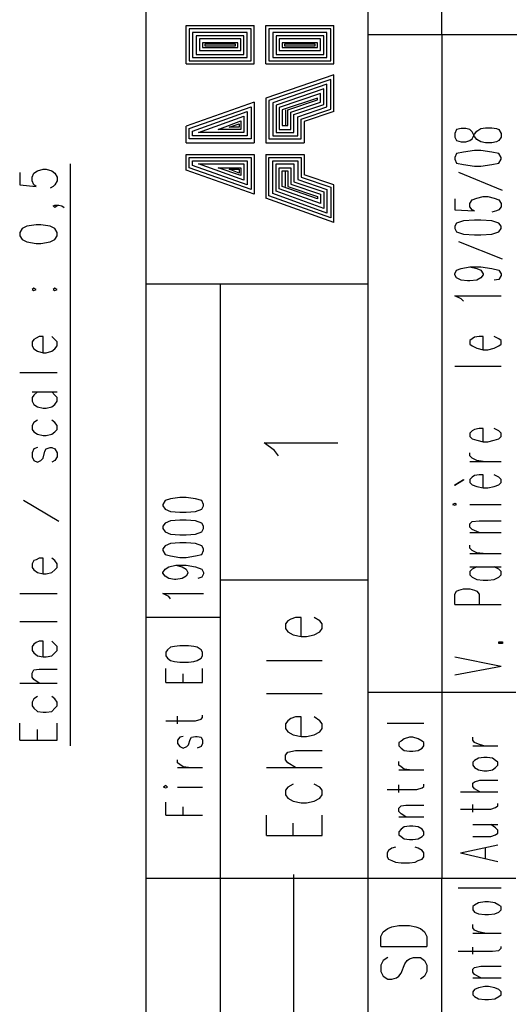
# Model space of a CAD drawing. Extents: x 0 to 297, y 0 to 420.
# Drawn here: x 240 to 267, y 332 to 385 of the extents above; entities that cross this region are included whole.
import ezdxf

# ---------------------------------------------------------------- set-up
doc = ezdxf.new("R2010")
doc.units = 0
doc.header["$MEASUREMENT"] = 0
doc.layers.add('CALQUE_1', color=160, linetype='Continuous')

msp = doc.modelspace()

# ---------------------------------------------------------------- linework, layer by layer
at = {"layer": 'CALQUE_1', "color": 253}
for p, q in [((246.963, 216.642), (246.963, 396.636)), ((258.985, 338.642), (258.985, 396.636)), ((262.964, 384.148), (262.964, 396.636)), ((281.971, 384.148), (258.985, 384.148)), ((262.964, 384.148), (262.964, 338.43)), ((263.768, 379.026), (263.683, 378.814)), ((264.022, 379.068), (263.768, 379.026)), ((264.276, 379.068), (264.022, 379.068)), ((264.488, 379.026), (264.276, 379.068)), ((264.615, 378.899), (264.488, 379.026)), ((264.742, 378.645), (264.615, 378.899)), ((264.742, 378.772), (264.869, 378.941)), ((264.869, 378.941), (265.08, 379.068)), ((265.08, 379.068), (265.334, 379.111)), ((265.334, 379.111), (265.673, 379.111)), ((265.673, 379.111), (265.927, 379.068)), ((265.927, 379.068), (266.054, 379.026)), ((266.054, 379.026), (266.181, 378.814)), ((263.683, 378.814), (263.683, 378.603)), ((263.683, 378.603), (263.768, 378.433)), ((263.768, 378.433), (264.022, 378.348)), ((264.022, 378.348), (264.276, 378.348)), ((264.276, 378.348), (264.488, 378.433)), ((264.488, 378.433), (264.615, 378.518)), ((264.615, 378.518), (264.742, 378.772)), ((264.869, 378.475), (264.742, 378.645)), ((265.08, 378.348), (264.869, 378.475)), ((265.334, 378.306), (265.08, 378.348)), ((265.927, 378.348), (265.673, 378.306)), ((266.054, 378.433), (265.927, 378.348)), ((266.181, 378.603), (266.054, 378.433)), ((266.181, 378.814), (266.181, 378.603)), ((264.149, 377.798), (263.768, 377.714)), ((264.742, 377.883), (264.149, 377.798)), ((265.08, 377.883), (264.742, 377.883)), ((265.673, 377.798), (265.08, 377.883)), ((265.673, 378.306), (265.334, 378.306)), ((266.054, 377.714), (265.673, 377.798)), ((263.768, 377.714), (263.683, 377.502)), ((263.683, 377.502), (263.683, 377.417)), ((263.683, 377.417), (263.768, 377.206)), ((266.181, 377.502), (266.054, 377.714)), ((266.054, 377.206), (266.181, 377.417)), ((266.181, 377.417), (266.181, 377.502)), ((263.768, 377.206), (264.149, 377.121)), ((264.149, 377.121), (264.742, 377.036)), ((264.742, 377.036), (265.08, 377.036)), ((265.08, 377.036), (265.673, 377.121)), ((265.673, 377.121), (266.054, 377.206)), ((266.266, 375.724), (263.895, 376.698)), ((263.683, 375.258), (263.683, 374.666)), ((264.488, 375.004), (264.615, 375.216)), ((264.615, 375.216), (264.869, 375.301)), ((264.869, 375.301), (265.208, 375.385)), ((265.208, 375.385), (265.461, 375.385)), ((265.461, 375.385), (265.8, 375.301)), ((265.8, 375.301), (266.054, 375.216)), ((266.054, 375.216), (266.181, 375.004)), ((263.683, 374.666), (264.742, 374.623)), ((264.488, 374.835), (264.488, 375.004)), ((264.615, 374.666), (264.488, 374.835)), ((264.742, 374.623), (264.615, 374.666)), ((265.927, 374.623), (265.673, 374.539)), ((266.054, 374.666), (265.927, 374.623)), ((266.181, 374.835), (266.054, 374.666)), ((266.181, 375.004), (266.181, 374.835)), ((264.149, 374.073), (263.768, 373.946)), ((264.742, 374.115), (264.149, 374.073)), ((265.08, 374.115), (264.742, 374.115)), ((265.673, 374.073), (265.08, 374.115)), ((266.054, 373.946), (265.673, 374.073)), ((263.768, 373.946), (263.683, 373.777)), ((263.683, 373.777), (263.683, 373.65)), ((263.683, 373.65), (263.768, 373.48)), ((266.181, 373.777), (266.054, 373.946)), ((266.054, 373.48), (266.181, 373.65)), ((266.181, 373.65), (266.181, 373.777)), ((263.768, 373.48), (264.149, 373.353)), ((264.149, 373.353), (264.742, 373.311)), ((264.742, 373.311), (265.08, 373.311)), ((265.08, 373.311), (265.673, 373.353)), ((265.673, 373.353), (266.054, 373.48)), ((266.266, 371.999), (263.895, 372.93)), ((263.683, 371.195), (263.768, 371.406)), ((263.768, 371.406), (264.022, 371.491)), ((264.022, 371.491), (264.488, 371.575)), ((264.488, 371.575), (264.869, 371.491)), ((264.488, 371.575), (265.08, 371.575)), ((264.869, 371.491), (265.08, 371.406)), ((265.08, 371.575), (265.673, 371.491)), ((265.08, 371.406), (265.208, 371.195)), ((265.673, 371.491), (266.054, 371.406)), ((266.054, 371.406), (266.181, 371.195)), ((263.683, 371.152), (263.683, 371.195)), ((263.768, 370.983), (263.683, 371.152)), ((264.022, 370.856), (263.768, 370.983)), ((264.361, 370.814), (264.022, 370.856)), ((264.869, 370.856), (264.488, 370.814)), ((265.08, 370.983), (264.869, 370.856)), ((265.208, 371.152), (265.08, 370.983)), ((265.208, 371.195), (265.208, 371.152)), ((266.054, 370.898), (265.8, 370.856)), ((266.181, 371.11), (266.054, 370.898)), ((266.181, 371.195), (266.181, 371.11)), ((258.985, 370.644), (246.963, 370.644)), ((250.984, 338.43), (250.984, 370.644)), ((264.488, 370.814), (264.361, 370.814)), ((264.022, 369.84), (263.683, 370.009)), ((263.683, 370.009), (266.181, 370.009)), ((264.149, 369.713), (264.022, 369.84)), ((264.615, 367.681), (264.488, 367.596)), ((264.742, 367.766), (264.615, 367.681)), ((264.996, 367.808), (264.742, 367.766)), ((265.208, 367.808), (264.996, 367.808)), ((265.208, 367.088), (265.208, 367.808)), ((266.054, 367.681), (265.8, 367.808)), ((266.181, 367.596), (266.054, 367.681)), ((264.488, 367.596), (264.488, 367.385)), ((264.488, 367.385), (264.615, 367.3)), ((264.615, 367.3), (264.869, 367.173)), ((264.869, 367.173), (265.208, 367.088)), ((265.461, 367.088), (265.8, 367.173)), ((265.8, 367.173), (266.054, 367.3)), ((266.054, 367.3), (266.181, 367.385)), ((266.181, 367.385), (266.181, 367.596)), ((265.208, 367.088), (265.461, 367.088)), ((263.683, 366.199), (266.181, 366.199)), ((264.615, 362.686), (264.488, 362.559)), ((264.488, 362.559), (264.488, 362.39)), ((264.488, 362.39), (264.615, 362.262)), ((264.742, 362.77), (264.615, 362.686)), ((264.996, 362.813), (264.742, 362.77)), ((265.208, 362.813), (264.996, 362.813)), ((265.208, 362.093), (265.208, 362.813)), ((266.054, 362.686), (265.8, 362.813)), ((266.181, 362.559), (266.054, 362.686)), ((266.054, 362.262), (266.181, 362.39)), ((266.181, 362.39), (266.181, 362.559)), ((253.905, 361.628), (253.355, 362.051)), ((253.355, 362.051), (257.334, 362.051)), ((264.615, 362.262), (264.869, 362.178)), ((264.869, 362.178), (265.208, 362.093)), ((265.208, 362.093), (265.461, 362.093)), ((265.461, 362.093), (265.8, 362.178)), ((265.8, 362.178), (266.054, 362.262)), ((254.117, 361.331), (253.905, 361.628)), ((264.488, 361.331), (264.488, 361.501)), ((264.615, 361.204), (264.488, 361.331)), ((264.488, 361.035), (266.181, 361.035)), ((264.869, 361.077), (264.615, 361.204)), ((265.208, 361.035), (264.869, 361.077)), ((264.615, 360.188), (264.488, 360.061)), ((264.742, 360.273), (264.615, 360.188)), ((264.996, 360.315), (264.742, 360.273)), ((265.208, 360.315), (264.996, 360.315)), ((265.208, 359.596), (265.208, 360.315)), ((266.054, 360.188), (265.8, 360.315)), ((266.181, 360.061), (266.054, 360.188)), ((263.683, 359.765), (264.149, 360.061)), ((264.149, 360.019), (263.683, 359.723)), ((263.683, 359.723), (263.683, 359.765)), ((264.149, 360.061), (264.149, 360.019)), ((264.488, 360.061), (264.488, 359.892)), ((264.488, 359.892), (264.615, 359.765)), ((264.615, 359.765), (264.869, 359.68)), ((264.869, 359.68), (265.208, 359.596)), ((265.461, 359.596), (265.8, 359.68)), ((265.8, 359.68), (266.054, 359.765)), ((266.054, 359.765), (266.181, 359.892)), ((266.181, 359.892), (266.181, 360.061)), ((265.208, 359.596), (265.461, 359.596)), ((247.979, 358.918), (247.852, 358.707)), ((247.852, 358.707), (247.852, 358.622)), ((247.852, 358.622), (247.979, 358.453)), ((248.275, 359.003), (247.979, 358.918)), ((248.783, 359.088), (248.275, 359.003)), ((249.121, 359.088), (248.783, 359.088)), ((249.63, 359.003), (249.121, 359.088)), ((249.968, 358.918), (249.63, 359.003)), ((250.053, 358.707), (249.968, 358.918)), ((249.968, 358.453), (250.053, 358.622)), ((250.053, 358.622), (250.053, 358.707)), ((263.683, 358.749), (263.557, 358.707)), ((263.557, 358.707), (263.683, 358.664)), ((263.768, 358.707), (263.683, 358.749)), ((263.683, 358.664), (263.768, 358.707)), ((264.488, 358.707), (266.181, 358.707)), ((247.979, 358.453), (248.275, 358.326)), ((248.275, 358.326), (248.783, 358.283)), ((248.783, 358.283), (249.121, 358.283)), ((249.121, 358.283), (249.63, 358.326)), ((249.63, 358.326), (249.968, 358.453)), ((247.979, 357.691), (247.852, 357.521)), ((247.852, 357.521), (247.852, 357.394)), ((248.275, 357.818), (247.979, 357.691)), ((248.783, 357.86), (248.275, 357.818)), ((249.121, 357.86), (248.783, 357.86)), ((249.63, 357.818), (249.121, 357.86)), ((249.968, 357.691), (249.63, 357.818)), ((250.053, 357.521), (249.968, 357.691)), ((250.053, 357.394), (250.053, 357.521)), ((264.488, 357.648), (264.615, 357.775)), ((264.488, 357.479), (264.488, 357.648)), ((264.615, 357.775), (264.996, 357.818)), ((264.996, 357.818), (266.181, 357.818)), ((247.852, 357.394), (247.979, 357.225)), ((247.979, 357.225), (248.275, 357.098)), ((248.275, 357.098), (248.783, 357.056)), ((248.783, 357.056), (249.121, 357.056)), ((249.121, 357.056), (249.63, 357.098)), ((249.63, 357.098), (249.968, 357.225)), ((249.968, 357.225), (250.053, 357.394)), ((264.615, 357.352), (264.488, 357.479)), ((264.488, 357.183), (266.181, 357.183)), ((264.996, 357.183), (264.615, 357.352)), ((247.979, 356.463), (247.852, 356.294)), ((248.275, 356.59), (247.979, 356.463)), ((248.783, 356.632), (248.275, 356.59)), ((249.121, 356.632), (248.783, 356.632)), ((249.63, 356.59), (249.121, 356.632)), ((249.968, 356.463), (249.63, 356.59)), ((250.053, 356.294), (249.968, 356.463)), ((264.488, 356.336), (264.488, 356.505)), ((247.852, 356.294), (247.852, 356.209)), ((247.852, 356.209), (247.979, 355.997)), ((247.979, 355.997), (248.275, 355.913)), ((248.275, 355.913), (248.783, 355.828)), ((249.121, 355.828), (249.63, 355.913)), ((249.63, 355.913), (249.968, 355.997)), ((249.968, 355.997), (250.053, 356.209)), ((250.053, 356.209), (250.053, 356.294)), ((264.615, 356.209), (264.488, 356.336)), ((264.488, 356.04), (266.181, 356.04)), ((264.869, 356.082), (264.615, 356.209)), ((265.208, 356.04), (264.869, 356.082)), ((248.19, 355.32), (248.571, 355.405)), ((248.571, 355.405), (248.91, 355.32)), ((248.571, 355.405), (249.121, 355.405)), ((248.783, 355.828), (249.121, 355.828)), ((249.121, 355.405), (249.63, 355.32)), ((247.852, 355.024), (247.979, 355.193)), ((247.852, 354.981), (247.852, 355.024)), ((247.979, 354.812), (247.852, 354.981)), ((247.979, 355.193), (248.19, 355.32)), ((248.91, 355.32), (249.121, 355.193)), ((249.121, 355.193), (249.206, 355.024)), ((249.206, 354.981), (249.121, 354.812)), ((249.206, 355.024), (249.206, 354.981)), ((249.63, 355.32), (249.968, 355.193)), ((249.968, 355.193), (250.053, 355.024)), ((250.053, 354.939), (249.968, 354.77)), ((250.053, 355.024), (250.053, 354.939)), ((264.488, 355.32), (266.181, 355.32)), ((264.615, 355.193), (264.488, 355.066)), ((264.488, 355.066), (264.488, 354.897)), ((264.488, 354.897), (264.615, 354.77)), ((264.869, 355.32), (264.615, 355.193)), ((266.054, 355.193), (265.8, 355.32)), ((266.181, 355.066), (266.054, 355.193)), ((266.054, 354.77), (266.181, 354.897)), ((266.181, 354.897), (266.181, 355.066)), ((248.19, 354.685), (247.979, 354.812)), ((248.486, 354.643), (248.19, 354.685)), ((248.571, 354.643), (248.486, 354.643)), ((248.91, 354.685), (248.571, 354.643)), ((249.121, 354.812), (248.91, 354.685)), ((249.968, 354.77), (249.756, 354.685)), ((258.985, 354.6), (250.984, 354.6)), ((264.615, 354.77), (264.869, 354.643)), ((264.869, 354.643), (265.208, 354.6)), ((265.208, 354.6), (265.461, 354.6)), ((265.461, 354.6), (265.8, 354.643)), ((265.8, 354.643), (266.054, 354.77)), ((248.19, 353.712), (247.852, 353.881)), ((247.852, 353.881), (250.053, 353.881)), ((263.683, 353.839), (263.768, 354.008)), ((263.683, 353.288), (263.683, 353.839)), ((263.768, 354.008), (263.895, 354.05)), ((263.895, 354.05), (264.149, 354.135)), ((264.149, 354.135), (264.488, 354.135)), ((264.488, 354.135), (264.742, 354.05)), ((264.742, 354.05), (264.869, 354.008)), ((264.869, 354.008), (264.996, 353.839)), ((264.996, 353.839), (264.996, 353.288)), ((248.275, 353.584), (248.19, 353.712)), ((263.683, 353.288), (266.181, 353.288)), ((250.984, 352.568), (246.963, 352.568)), ((266.054, 351.172), (266.054, 351.256)), ((266.054, 351.256), (266.266, 351.256)), ((266.266, 351.172), (266.054, 351.172)), ((266.266, 351.256), (266.266, 351.172)), ((263.683, 350.452), (266.181, 349.944)), ((263.683, 349.478), (266.181, 349.944)), ((266.986, 348.505), (258.985, 348.505)), ((266.986, 338.43), (246.963, 338.43))]:
    msp.add_line(p, q, dxfattribs=at)
at = {"layer": 'CALQUE_1', "color": 254}
for p, q in [((249.121, 382.582), (249.121, 384.656)), ((249.121, 384.656), (252.805, 384.656)), ((252.635, 384.487), (249.291, 384.487)), ((249.291, 384.487), (249.291, 382.751)), ((252.424, 384.275), (249.46, 384.275)), ((249.46, 384.275), (249.46, 382.92)), ((252.424, 382.92), (252.424, 384.275)), ((252.635, 382.751), (252.635, 384.487)), ((252.805, 382.582), (252.805, 384.656)), ((253.439, 382.582), (253.439, 384.656)), ((253.439, 384.656), (257.122, 384.656)), ((256.953, 384.487), (253.609, 384.487)), ((253.609, 384.487), (253.609, 382.751)), ((256.741, 384.275), (253.82, 384.275)), ((253.82, 384.275), (253.82, 382.92)), ((256.741, 382.92), (256.741, 384.275)), ((256.953, 382.751), (256.953, 384.487)), ((257.122, 382.582), (257.122, 384.656)), ((252.254, 384.106), (249.672, 384.106)), ((249.672, 384.106), (249.672, 383.09)), ((252.085, 383.936), (249.841, 383.936)), ((249.841, 383.936), (249.841, 383.301)), ((251.915, 383.725), (250.011, 383.725)), ((250.011, 383.725), (250.011, 383.471)), ((251.915, 383.471), (251.915, 383.725)), ((252.085, 383.301), (252.085, 383.936)), ((252.254, 383.09), (252.254, 384.106)), ((256.572, 384.106), (253.99, 384.106)), ((253.99, 384.106), (253.99, 383.09)), ((256.403, 383.936), (254.159, 383.936)), ((254.159, 383.936), (254.159, 383.301)), ((256.233, 383.725), (254.328, 383.725)), ((254.328, 383.725), (254.328, 383.471)), ((256.233, 383.471), (256.233, 383.725)), ((256.403, 383.301), (256.403, 383.936)), ((256.572, 383.09), (256.572, 384.106)), ((249.841, 383.301), (252.085, 383.301)), ((250.011, 383.471), (251.915, 383.471)), ((251.788, 383.64), (250.137, 383.64)), ((250.137, 383.64), (250.137, 383.555)), ((250.137, 383.555), (251.788, 383.555)), ((251.788, 383.555), (251.788, 383.64)), ((254.159, 383.301), (256.403, 383.301)), ((254.328, 383.471), (256.233, 383.471)), ((256.106, 383.64), (254.455, 383.64)), ((254.455, 383.64), (254.455, 383.555)), ((254.455, 383.555), (256.106, 383.555)), ((256.106, 383.555), (256.106, 383.64)), ((249.291, 382.751), (252.635, 382.751)), ((249.46, 382.92), (252.424, 382.92)), ((249.672, 383.09), (252.254, 383.09)), ((253.609, 382.751), (256.953, 382.751)), ((253.82, 382.92), (256.741, 382.92)), ((253.99, 383.09), (256.572, 383.09)), ((249.121, 382.582), (252.805, 382.582)), ((253.439, 382.582), (257.122, 382.582)), ((257.122, 381.989), (253.439, 380.719)), ((256.953, 381.735), (253.609, 380.592)), ((256.953, 380.126), (256.953, 381.735)), ((257.122, 380), (257.122, 381.989)), ((256.741, 381.481), (253.82, 380.465)), ((256.572, 381.227), (253.99, 380.338)), ((256.572, 380.38), (256.572, 381.227)), ((256.741, 380.253), (256.741, 381.481)), ((252.805, 380.507), (249.121, 379.195)), ((252.805, 380.507), (252.805, 378.306)), ((253.439, 380.719), (253.439, 378.306)), ((253.609, 380.592), (253.609, 378.518)), ((253.82, 380.465), (253.82, 378.687)), ((256.403, 380.973), (254.159, 380.211)), ((256.233, 380.719), (254.328, 380.084)), ((254.625, 380.084), (256.233, 380.634)), ((254.794, 379.957), (256.403, 380.507)), ((256.233, 380.634), (256.233, 380.719)), ((256.403, 380.507), (256.403, 380.973)), ((249.291, 379.068), (252.635, 380.253)), ((249.46, 378.941), (252.424, 380)), ((252.424, 380), (252.424, 378.687)), ((252.635, 380.253), (252.635, 378.518)), ((253.99, 380.338), (253.99, 378.856)), ((254.159, 380.211), (254.159, 379.026)), ((254.328, 380.084), (254.328, 379.237)), ((254.497, 380.084), (254.497, 379.237)), ((254.625, 379.237), (254.625, 380.084)), ((254.794, 379.026), (254.794, 379.957)), ((254.963, 379.83), (256.572, 380.38)), ((255.175, 379.703), (256.741, 380.253)), ((255.344, 379.576), (256.953, 380.126)), ((257.122, 380), (255.514, 379.449)), ((249.799, 378.856), (252.254, 379.745)), ((250.857, 379.026), (252.085, 379.491)), ((252.085, 379.491), (252.085, 379.026)), ((252.254, 379.745), (252.254, 378.856)), ((254.963, 378.856), (254.963, 379.83)), ((255.175, 378.687), (255.175, 379.703)), ((255.344, 378.518), (255.344, 379.576)), ((255.514, 379.449), (255.514, 378.306)), ((249.121, 378.306), (249.121, 379.195)), ((249.291, 378.518), (249.291, 379.068)), ((249.46, 378.687), (249.46, 378.941)), ((252.254, 378.856), (249.799, 378.856)), ((252.085, 379.026), (250.857, 379.026)), ((251.45, 379.153), (252, 379.322)), ((252, 379.153), (251.45, 379.153)), ((252, 379.322), (252, 379.153)), ((253.99, 378.856), (254.963, 378.856)), ((254.159, 379.026), (254.794, 379.026)), ((254.328, 379.237), (254.625, 379.237)), ((252.635, 378.518), (249.291, 378.518)), ((252.424, 378.687), (249.46, 378.687)), ((253.609, 378.518), (255.344, 378.518)), ((253.82, 378.687), (255.175, 378.687)), ((249.121, 378.306), (252.805, 378.306)), ((253.439, 378.306), (255.514, 378.306)), ((249.121, 376.825), (249.121, 377.671)), ((249.121, 377.671), (252.805, 377.671)), ((249.291, 377.502), (252.635, 377.502)), ((249.291, 376.952), (249.291, 377.502)), ((249.46, 377.333), (252.424, 377.333)), ((249.46, 377.079), (249.46, 377.333)), ((252.424, 377.333), (252.424, 376.02)), ((252.635, 377.502), (252.635, 375.766)), ((252.805, 377.671), (252.805, 375.512)), ((253.439, 377.671), (253.439, 375.301)), ((253.439, 377.671), (255.514, 377.671)), ((253.609, 377.502), (255.344, 377.502)), ((253.609, 375.428), (253.609, 377.502)), ((253.82, 377.333), (255.175, 377.333)), ((253.82, 375.555), (253.82, 377.333)), ((255.175, 377.333), (255.175, 376.317)), ((255.344, 377.502), (255.344, 376.444)), ((255.514, 377.671), (255.514, 376.571)), ((252.805, 375.512), (249.121, 376.825)), ((252.635, 375.766), (249.291, 376.952)), ((252.424, 376.02), (249.46, 377.079)), ((252.254, 376.274), (249.799, 377.163)), ((249.799, 377.163), (252.254, 377.163)), ((252.085, 376.528), (250.857, 376.952)), ((250.857, 376.952), (252.085, 376.952)), ((252, 376.655), (251.45, 376.867)), ((251.45, 376.867), (252, 376.867)), ((252, 376.867), (252, 376.655)), ((252.085, 376.952), (252.085, 376.528)), ((252.254, 377.163), (252.254, 376.274)), ((253.99, 377.163), (254.963, 377.163)), ((253.99, 375.682), (253.99, 377.163)), ((254.159, 375.809), (254.159, 376.952)), ((254.159, 376.952), (254.794, 376.952)), ((254.328, 376.782), (254.625, 376.782)), ((254.328, 375.936), (254.328, 376.782)), ((254.497, 375.936), (254.497, 376.782)), ((254.625, 376.782), (254.625, 375.936)), ((254.794, 376.952), (254.794, 376.063)), ((254.963, 377.163), (254.963, 376.19)), ((254.963, 376.19), (256.572, 375.639)), ((255.175, 376.317), (256.741, 375.766)), ((255.344, 376.444), (256.953, 375.893)), ((257.122, 376.02), (255.514, 376.571)), ((256.572, 374.75), (253.99, 375.682)), ((256.403, 375.004), (254.159, 375.809)), ((256.233, 375.258), (254.328, 375.936)), ((254.625, 375.936), (256.233, 375.385)), ((254.794, 376.063), (256.403, 375.512)), ((256.741, 375.766), (256.741, 374.496)), ((256.953, 375.893), (256.953, 374.242)), ((257.122, 373.988), (257.122, 376.02)), ((257.122, 373.988), (253.439, 375.301)), ((256.953, 374.242), (253.609, 375.428)), ((256.741, 374.496), (253.82, 375.555)), ((256.233, 375.385), (256.233, 375.258)), ((256.403, 375.512), (256.403, 375.004)), ((256.572, 375.639), (256.572, 374.75)), ((250.984, 222.653), (250.984, 338.43)), ((254.963, 222.653), (254.963, 338.642)), ((258.985, 222.653), (258.985, 338.642)), ((262.964, 222.653), (262.964, 338.43))]:
    msp.add_line(p, q, dxfattribs=at)
at = {"layer": 'CALQUE_1', "color": 7}
for p, q in [((240.867, 376.655), (241.078, 376.782)), ((241.078, 376.782), (241.375, 376.867)), ((241.375, 376.867), (241.544, 376.867)), ((241.544, 376.867), (241.841, 376.782)), ((241.841, 376.782), (242.01, 376.655)), ((242.856, 345.626), (242.856, 377.163)), ((240.105, 376.698), (240.105, 376.02)), ((240.782, 376.444), (240.867, 376.655)), ((240.782, 376.232), (240.782, 376.444)), ((240.867, 376.02), (240.782, 376.232)), ((242.01, 376.655), (242.137, 376.444)), ((242.137, 376.232), (242.01, 376.02)), ((242.137, 376.444), (242.137, 376.232)), ((240.105, 376.02), (240.994, 375.936)), ((240.994, 375.936), (240.867, 376.02)), ((241.925, 375.936), (241.756, 375.851)), ((242.01, 376.02), (241.925, 375.936)), ((241.925, 374.877), (242.01, 374.92)), ((242.01, 374.793), (241.925, 374.877)), ((242.01, 374.92), (242.137, 374.877)), ((242.01, 374.92), (242.222, 374.92)), ((242.137, 374.877), (242.01, 374.793)), ((242.222, 374.92), (242.391, 374.877)), ((242.391, 374.877), (242.518, 374.793)), ((240.232, 373.65), (240.105, 373.438)), ((240.486, 373.777), (240.232, 373.65)), ((240.994, 373.861), (240.486, 373.777)), ((241.248, 373.861), (240.994, 373.861)), ((241.756, 373.777), (241.248, 373.861)), ((242.01, 373.65), (241.756, 373.777)), ((242.137, 373.438), (242.01, 373.65)), ((240.105, 373.438), (240.105, 373.269)), ((240.105, 373.269), (240.232, 373.057)), ((240.232, 373.057), (240.486, 372.93)), ((241.756, 372.93), (242.01, 373.057)), ((242.01, 373.057), (242.137, 373.269)), ((242.137, 373.269), (242.137, 373.438)), ((240.486, 372.93), (240.994, 372.845)), ((240.994, 372.845), (241.248, 372.845)), ((241.248, 372.845), (241.756, 372.93)), ((240.867, 370.433), (240.782, 370.348)), ((240.782, 370.348), (240.867, 370.306)), ((240.994, 370.348), (240.867, 370.433)), ((240.867, 370.306), (240.994, 370.348)), ((242.01, 370.433), (241.925, 370.348)), ((241.925, 370.348), (242.01, 370.306)), ((242.137, 370.348), (242.01, 370.433)), ((242.01, 370.306), (242.137, 370.348)), ((240.994, 367.723), (240.867, 367.639)), ((241.163, 367.808), (240.994, 367.723)), ((241.375, 367.808), (241.163, 367.808)), ((241.375, 366.919), (241.375, 367.808)), ((242.01, 367.639), (241.841, 367.808)), ((240.867, 367.639), (240.782, 367.512)), ((240.782, 367.512), (240.782, 367.3)), ((240.782, 367.3), (240.867, 367.131)), ((240.867, 367.131), (241.078, 367.004)), ((241.841, 367.004), (242.01, 367.131)), ((242.137, 367.512), (242.01, 367.639)), ((242.01, 367.131), (242.137, 367.3)), ((242.137, 367.3), (242.137, 367.512)), ((241.078, 367.004), (241.375, 366.919)), ((241.375, 366.919), (241.544, 366.919)), ((241.544, 366.919), (241.841, 367.004)), ((240.105, 365.861), (242.137, 365.861)), ((240.782, 364.802), (242.137, 364.802)), ((240.867, 364.633), (240.782, 364.506)), ((240.782, 364.506), (240.782, 364.294)), ((241.078, 364.802), (240.867, 364.633)), ((242.01, 364.633), (241.841, 364.802)), ((242.137, 364.506), (242.01, 364.633)), ((242.137, 364.294), (242.137, 364.506)), ((240.782, 364.294), (240.867, 364.125)), ((240.867, 364.125), (241.078, 363.998)), ((241.078, 363.998), (241.375, 363.913)), ((241.375, 363.913), (241.544, 363.913)), ((241.544, 363.913), (241.841, 363.998)), ((241.841, 363.998), (242.01, 364.125)), ((242.01, 364.125), (242.137, 364.294)), ((240.867, 363.151), (240.782, 362.982)), ((240.782, 362.982), (240.782, 362.77)), ((241.078, 363.278), (240.867, 363.151)), ((242.01, 363.151), (241.841, 363.278)), ((242.137, 362.982), (242.01, 363.151)), ((242.137, 362.77), (242.137, 362.982)), ((240.782, 362.77), (240.867, 362.643)), ((240.867, 362.643), (241.078, 362.517)), ((241.078, 362.517), (241.375, 362.432)), ((241.375, 362.432), (241.544, 362.432)), ((241.544, 362.432), (241.841, 362.517)), ((241.841, 362.517), (242.01, 362.643)), ((242.01, 362.643), (242.137, 362.77)), ((241.078, 361.797), (240.867, 361.712)), ((241.544, 361.712), (241.756, 361.797)), ((241.756, 361.797), (241.841, 361.797)), ((241.841, 361.797), (242.01, 361.712)), ((240.867, 361.712), (240.782, 361.501)), ((240.782, 361.501), (240.782, 361.289)), ((240.782, 361.289), (240.867, 361.077)), ((241.375, 361.204), (241.46, 361.585)), ((241.46, 361.585), (241.544, 361.712)), ((242.01, 361.712), (242.137, 361.501)), ((242.137, 361.289), (242.01, 361.077)), ((242.137, 361.501), (242.137, 361.289)), ((240.867, 361.077), (241.078, 360.993)), ((241.078, 360.993), (241.248, 361.077)), ((241.248, 361.077), (241.375, 361.204)), ((242.01, 361.077), (241.841, 360.993)), ((242.222, 357.775), (240.316, 358.918)), ((240.867, 355.659), (240.782, 355.489)), ((240.782, 355.489), (240.782, 355.278)), ((240.994, 355.701), (240.867, 355.659)), ((241.163, 355.786), (240.994, 355.701)), ((241.375, 355.786), (241.163, 355.786)), ((241.375, 354.939), (241.375, 355.786)), ((242.01, 355.659), (241.841, 355.786)), ((242.137, 355.489), (242.01, 355.659)), ((242.137, 355.278), (242.137, 355.489)), ((240.782, 355.278), (240.867, 355.151)), ((240.867, 355.151), (241.078, 355.024)), ((241.078, 355.024), (241.375, 354.939)), ((241.375, 354.939), (241.544, 354.939)), ((241.544, 354.939), (241.841, 355.024)), ((241.841, 355.024), (242.01, 355.151)), ((242.01, 355.151), (242.137, 355.278)), ((240.105, 353.881), (242.137, 353.881)), ((240.105, 352.357), (242.137, 352.357)), ((240.867, 351.129), (240.782, 351.002)), ((240.994, 351.214), (240.867, 351.129)), ((241.163, 351.299), (240.994, 351.214)), ((241.375, 351.299), (241.163, 351.299)), ((241.375, 350.452), (241.375, 351.299)), ((242.01, 351.129), (241.841, 351.299)), ((242.137, 351.002), (242.01, 351.129)), ((240.782, 351.002), (240.782, 350.791)), ((240.782, 350.791), (240.867, 350.664)), ((240.867, 350.664), (241.078, 350.494)), ((241.841, 350.494), (242.01, 350.664)), ((242.01, 350.664), (242.137, 350.791)), ((242.137, 350.791), (242.137, 351.002)), ((241.078, 350.494), (241.375, 350.452)), ((241.375, 350.452), (241.544, 350.452)), ((241.544, 350.452), (241.841, 350.494)), ((240.782, 349.563), (240.867, 349.732)), ((240.782, 349.351), (240.782, 349.563)), ((240.867, 349.732), (241.163, 349.775)), ((241.163, 349.775), (242.137, 349.775)), ((240.105, 349.013), (242.137, 349.013)), ((240.867, 349.224), (240.782, 349.351)), ((241.163, 349.013), (240.867, 349.224)), ((240.867, 348.166), (240.782, 347.997)), ((240.782, 347.997), (240.782, 347.785)), ((241.078, 348.293), (240.867, 348.166)), ((242.01, 348.166), (241.841, 348.293)), ((242.137, 347.997), (242.01, 348.166)), ((242.137, 347.785), (242.137, 347.997)), ((240.782, 347.785), (240.867, 347.658)), ((240.867, 347.658), (241.078, 347.489)), ((241.078, 347.489), (241.375, 347.446)), ((241.375, 347.446), (241.544, 347.446)), ((241.544, 347.446), (241.841, 347.489)), ((241.841, 347.489), (242.01, 347.658)), ((242.01, 347.658), (242.137, 347.785)), ((240.105, 345.923), (240.105, 346.854)), ((242.137, 345.923), (242.137, 346.854)), ((241.078, 345.923), (241.078, 346.515)), ((240.105, 345.923), (242.137, 345.923))]:
    msp.add_line(p, q, dxfattribs=at)
at = {"layer": 'CALQUE_1', "color": 250}
for p, q in [((254.625, 352.399), (254.497, 352.23)), ((254.497, 352.23), (254.497, 351.976)), ((254.794, 352.484), (254.625, 352.399)), ((255.048, 352.568), (254.794, 352.484)), ((255.344, 352.568), (255.048, 352.568)), ((255.344, 351.553), (255.344, 352.568)), ((256.36, 352.399), (256.064, 352.568)), ((256.487, 352.23), (256.36, 352.399)), ((256.487, 351.976), (256.487, 352.23)), ((254.497, 351.976), (254.625, 351.807)), ((254.625, 351.807), (254.921, 351.637)), ((254.921, 351.637), (255.344, 351.553)), ((255.641, 351.553), (256.064, 351.637)), ((256.064, 351.637), (256.36, 351.807)), ((256.36, 351.807), (256.487, 351.976)), ((255.344, 351.553), (255.641, 351.553)), ((248.105, 350.833), (248.021, 350.706)), ((248.021, 350.706), (248.021, 350.494)), ((248.275, 350.96), (248.105, 350.833)), ((248.486, 351.002), (248.275, 350.96)), ((248.783, 351.045), (248.486, 351.002)), ((249.249, 351.045), (248.783, 351.045)), ((249.545, 351.002), (249.249, 351.045)), ((249.714, 350.96), (249.545, 351.002)), ((249.926, 350.833), (249.714, 350.96)), ((250.011, 350.706), (249.926, 350.833)), ((250.011, 350.494), (250.011, 350.706)), ((248.021, 350.494), (248.105, 350.367)), ((248.105, 350.367), (248.275, 350.24)), ((248.275, 350.24), (248.486, 350.198)), ((248.486, 350.198), (248.783, 350.156)), ((248.783, 350.156), (249.249, 350.156)), ((249.249, 350.156), (249.545, 350.198)), ((249.545, 350.198), (249.714, 350.24)), ((249.714, 350.24), (249.926, 350.367)), ((249.926, 350.367), (250.011, 350.494)), ((253.482, 350.24), (256.487, 350.24)), ((248.021, 349.055), (248.021, 349.817)), ((248.952, 349.055), (248.952, 349.521)), ((250.011, 349.055), (250.011, 349.817)), ((248.021, 349.055), (250.011, 349.055)), ((253.482, 348.462), (256.487, 348.462)), ((248.021, 346.981), (249.63, 346.981)), ((248.656, 346.811), (248.656, 347.235)), ((249.63, 346.981), (249.926, 347.065)), ((249.926, 347.065), (250.011, 347.15)), ((250.011, 347.15), (250.011, 347.277)), ((254.625, 346.981), (254.497, 346.811)), ((254.794, 347.108), (254.625, 346.981)), ((255.048, 347.192), (254.794, 347.108)), ((255.344, 347.192), (255.048, 347.192)), ((255.344, 346.134), (255.344, 347.192)), ((256.36, 346.981), (256.064, 347.192)), ((256.487, 346.811), (256.36, 346.981)), ((260.001, 346.854), (261.99, 346.854)), ((254.497, 346.811), (254.497, 346.557)), ((254.497, 346.557), (254.625, 346.388)), ((254.625, 346.388), (254.921, 346.219)), ((256.064, 346.219), (256.36, 346.388)), ((256.36, 346.388), (256.487, 346.557)), ((256.487, 346.557), (256.487, 346.811)), ((248.783, 346.092), (248.656, 345.923)), ((248.656, 345.923), (248.656, 345.753)), ((248.952, 346.134), (248.783, 346.092)), ((249.249, 345.668), (249.333, 345.965)), ((249.333, 345.965), (249.418, 346.092)), ((249.418, 346.092), (249.63, 346.134)), ((249.63, 346.134), (249.714, 346.134)), ((249.714, 346.134), (249.926, 346.092)), ((249.926, 346.092), (250.011, 345.923)), ((250.011, 345.923), (250.011, 345.753)), ((254.921, 346.219), (255.344, 346.134)), ((255.344, 346.134), (255.641, 346.134)), ((255.641, 346.134), (256.064, 346.219)), ((260.763, 345.88), (260.636, 345.795)), ((260.636, 345.795), (260.636, 345.626)), ((260.932, 346.007), (260.763, 345.88)), ((261.228, 346.092), (260.932, 346.007)), ((261.398, 346.092), (261.228, 346.092)), ((261.694, 346.007), (261.398, 346.092)), ((261.906, 345.88), (261.694, 346.007)), ((261.99, 345.795), (261.906, 345.88)), ((261.99, 345.626), (261.99, 345.795)), ((264.657, 345.923), (264.657, 346.092)), ((264.742, 345.795), (264.657, 345.923)), ((264.954, 345.711), (264.742, 345.795)), ((248.656, 345.753), (248.783, 345.584)), ((248.783, 345.584), (248.952, 345.499)), ((248.952, 345.499), (249.164, 345.584)), ((249.164, 345.584), (249.249, 345.668)), ((249.926, 345.584), (249.714, 345.499)), ((250.011, 345.753), (249.926, 345.584)), ((254.497, 345.118), (254.625, 345.287)), ((254.625, 345.287), (255.048, 345.372)), ((255.048, 345.372), (256.487, 345.372)), ((260.636, 345.626), (260.763, 345.499)), ((260.763, 345.499), (260.932, 345.372)), ((260.932, 345.372), (261.228, 345.33)), ((261.228, 345.33), (261.398, 345.33)), ((261.398, 345.33), (261.694, 345.372)), ((261.694, 345.372), (261.906, 345.499)), ((261.906, 345.499), (261.99, 345.626)), ((264.657, 345.626), (266.012, 345.626)), ((265.25, 345.626), (264.954, 345.711)), ((248.656, 344.695), (248.656, 344.864)), ((254.497, 344.864), (254.497, 345.118)), ((254.625, 344.695), (254.497, 344.864)), ((260.636, 344.568), (260.636, 344.779)), ((264.742, 344.822), (264.657, 344.737)), ((264.657, 344.737), (264.657, 344.568)), ((264.954, 344.949), (264.742, 344.822)), ((265.25, 344.991), (264.954, 344.949)), ((265.419, 344.991), (265.25, 344.991)), ((265.715, 344.949), (265.419, 344.991)), ((265.885, 344.822), (265.715, 344.949)), ((266.012, 344.737), (265.885, 344.822)), ((266.012, 344.568), (266.012, 344.737)), ((248.783, 344.61), (248.656, 344.695)), ((248.656, 344.441), (250.011, 344.441)), ((248.952, 344.483), (248.783, 344.61)), ((249.249, 344.441), (248.952, 344.483)), ((253.482, 344.441), (256.487, 344.441)), ((255.048, 344.441), (254.625, 344.695)), ((260.763, 344.483), (260.636, 344.568)), ((260.636, 344.314), (261.99, 344.314)), ((260.932, 344.356), (260.763, 344.483)), ((261.228, 344.314), (260.932, 344.356)), ((264.657, 344.568), (264.742, 344.441)), ((264.742, 344.441), (264.954, 344.314)), ((264.954, 344.314), (265.25, 344.271)), ((265.25, 344.271), (265.419, 344.271)), ((265.419, 344.271), (265.715, 344.314)), ((265.715, 344.314), (265.885, 344.441)), ((265.885, 344.441), (266.012, 344.568)), ((264.657, 343.594), (264.742, 343.679)), ((264.742, 343.679), (265.038, 343.764)), ((265.038, 343.764), (266.012, 343.764)), ((248.021, 343.467), (247.894, 343.383)), ((247.894, 343.383), (248.021, 343.34)), ((248.105, 343.383), (248.021, 343.467)), ((248.021, 343.34), (248.105, 343.383)), ((248.656, 343.383), (250.011, 343.383)), ((254.625, 343.383), (254.497, 343.213)), ((254.497, 343.213), (254.497, 342.959)), ((254.921, 343.552), (254.625, 343.383)), ((256.36, 343.383), (256.064, 343.552)), ((256.487, 343.213), (256.36, 343.383)), ((256.487, 342.959), (256.487, 343.213)), ((260.001, 343.256), (261.61, 343.256)), ((260.636, 343.086), (260.636, 343.51)), ((261.61, 343.256), (261.906, 343.34)), ((261.906, 343.34), (261.99, 343.425)), ((261.99, 343.425), (261.99, 343.552)), ((263.98, 343.129), (266.012, 343.129)), ((264.657, 343.425), (264.657, 343.594)), ((264.742, 343.298), (264.657, 343.425)), ((265.038, 343.129), (264.742, 343.298)), ((248.021, 341.859), (248.021, 342.578)), ((254.497, 342.959), (254.625, 342.79)), ((254.625, 342.79), (254.921, 342.621)), ((254.921, 342.621), (255.344, 342.536)), ((255.641, 342.536), (256.064, 342.621)), ((256.064, 342.621), (256.36, 342.79)), ((256.36, 342.79), (256.487, 342.959)), ((248.952, 341.859), (248.952, 342.324)), ((255.344, 342.536), (255.641, 342.536)), ((260.636, 342.24), (260.763, 342.367)), ((260.636, 342.07), (260.636, 342.24)), ((260.763, 341.943), (260.636, 342.07)), ((260.763, 342.367), (261.017, 342.409)), ((261.017, 342.409), (261.99, 342.409)), ((263.98, 342.197), (265.631, 342.197)), ((264.657, 342.028), (264.657, 342.451)), ((265.631, 342.197), (265.885, 342.282)), ((265.885, 342.282), (266.012, 342.367)), ((266.012, 342.367), (266.012, 342.494)), ((248.021, 341.859), (250.011, 341.859)), ((253.482, 340.758), (253.482, 341.859)), ((256.487, 340.758), (256.487, 341.859)), ((260.636, 341.774), (261.99, 341.774)), ((261.017, 341.774), (260.763, 341.943)), ((254.921, 340.758), (254.921, 341.435)), ((260.763, 341.097), (260.636, 340.97)), ((260.636, 340.97), (260.636, 340.8)), ((260.932, 341.224), (260.763, 341.097)), ((261.228, 341.266), (260.932, 341.224)), ((261.398, 341.266), (261.228, 341.266)), ((261.694, 341.224), (261.398, 341.266)), ((261.906, 341.097), (261.694, 341.224)), ((261.99, 340.97), (261.906, 341.097)), ((261.99, 340.8), (261.99, 340.97)), ((264.657, 341.351), (266.012, 341.351)), ((265.885, 341.181), (265.631, 341.351)), ((266.012, 341.054), (265.885, 341.181)), ((266.012, 340.885), (266.012, 341.054)), ((253.482, 340.758), (256.487, 340.758)), ((260.636, 340.8), (260.763, 340.716)), ((260.763, 340.716), (260.932, 340.589)), ((260.932, 340.589), (261.228, 340.546)), ((261.228, 340.546), (261.398, 340.546)), ((261.398, 340.546), (261.694, 340.589)), ((261.694, 340.589), (261.906, 340.716)), ((261.906, 340.716), (261.99, 340.8)), ((264.657, 340.716), (265.631, 340.716)), ((265.631, 340.716), (265.885, 340.8)), ((265.885, 340.8), (266.012, 340.885)), ((260.085, 339.954), (260.001, 339.827)), ((260.255, 340.081), (260.085, 339.954)), ((260.466, 340.123), (260.255, 340.081)), ((261.694, 340.081), (261.525, 340.123)), ((261.906, 339.954), (261.694, 340.081)), ((261.99, 339.827), (261.906, 339.954)), ((263.98, 339.827), (266.012, 340.25)), ((265.334, 339.53), (265.334, 340.081)), ((260.001, 339.827), (260.001, 339.615)), ((260.001, 339.615), (260.085, 339.488)), ((260.085, 339.488), (260.255, 339.403)), ((260.255, 339.403), (260.466, 339.319)), ((261.525, 339.319), (261.694, 339.403)), ((261.694, 339.403), (261.906, 339.488)), ((261.906, 339.488), (261.99, 339.615)), ((261.99, 339.615), (261.99, 339.827)), ((263.98, 339.827), (266.012, 339.361)), ((260.466, 339.319), (260.763, 339.276)), ((260.763, 339.276), (261.228, 339.276)), ((261.228, 339.276), (261.525, 339.319)), ((263.853, 337.922), (266.181, 337.922)), ((264.742, 336.99), (264.657, 336.906)), ((264.657, 336.906), (264.657, 336.737)), ((264.657, 336.737), (264.742, 336.61)), ((264.954, 337.118), (264.742, 336.99)), ((265.292, 337.16), (264.954, 337.118)), ((265.504, 337.16), (265.292, 337.16)), ((265.843, 337.118), (265.504, 337.16)), ((266.054, 336.99), (265.843, 337.118)), ((266.181, 336.906), (266.054, 336.99)), ((266.054, 336.61), (266.181, 336.737)), ((266.181, 336.737), (266.181, 336.906)), ((264.742, 336.61), (264.954, 336.525)), ((264.954, 336.525), (265.292, 336.482)), ((265.292, 336.482), (265.504, 336.482)), ((265.504, 336.482), (265.843, 336.525)), ((265.843, 336.525), (266.054, 336.61)), ((264.657, 335.763), (264.657, 335.932)), ((264.742, 335.636), (264.657, 335.763)), ((264.954, 335.551), (264.742, 335.636)), ((264.657, 335.467), (266.181, 335.467)), ((265.292, 335.467), (264.954, 335.551)), ((264.657, 334.324), (264.657, 334.705)), ((266.054, 334.535), (266.181, 334.662)), ((266.181, 334.662), (266.181, 334.747)), ((263.853, 334.493), (265.715, 334.493)), ((265.715, 334.493), (266.054, 334.535)), ((264.657, 333.519), (264.742, 333.604)), ((264.657, 333.35), (264.657, 333.519)), ((264.742, 333.604), (265.08, 333.689)), ((265.08, 333.689), (266.181, 333.689)), ((264.742, 333.223), (264.657, 333.35)), ((264.657, 333.054), (266.181, 333.054)), ((265.08, 333.054), (264.742, 333.223)), ((264.954, 332.503), (264.742, 332.419)), ((265.292, 332.588), (264.954, 332.503)), ((265.504, 332.588), (265.292, 332.588)), ((265.843, 332.503), (265.504, 332.588)), ((266.054, 332.419), (265.843, 332.503)), ((264.742, 332.419), (264.657, 332.292)), ((264.657, 332.292), (264.657, 332.122)), ((264.657, 332.122), (264.742, 332.038)), ((264.742, 332.038), (264.954, 331.911)), ((264.954, 331.911), (265.292, 331.868)), ((265.504, 331.868), (265.843, 331.911)), ((265.843, 331.911), (266.054, 332.038)), ((266.181, 332.292), (266.054, 332.419)), ((266.054, 332.038), (266.181, 332.122)), ((266.181, 332.122), (266.181, 332.292)), ((265.292, 331.868), (265.504, 331.868))]:
    msp.add_line(p, q, dxfattribs=at)
at = {"layer": 'CALQUE_1', "color": 251}
for p, q in [((259.789, 335.551), (260.043, 335.721)), ((260.043, 335.721), (260.255, 335.805)), ((260.255, 335.805), (260.636, 335.89)), ((260.636, 335.89), (261.228, 335.89)), ((261.228, 335.89), (261.567, 335.805)), ((261.567, 335.805), (261.821, 335.721)), ((261.821, 335.721), (262.033, 335.551)), ((259.662, 335.297), (259.789, 335.551)), ((259.662, 334.747), (259.662, 335.297)), ((262.033, 335.551), (262.16, 335.297)), ((262.16, 335.297), (262.16, 334.747)), ((259.662, 334.747), (262.16, 334.747)), ((260.043, 334.154), (259.789, 333.985)), ((261.101, 333.985), (261.228, 334.07)), ((261.228, 334.07), (261.44, 334.154)), ((261.44, 334.154), (261.821, 334.154)), ((261.821, 334.154), (262.033, 333.985)), ((259.789, 333.985), (259.662, 333.731)), ((259.662, 333.731), (259.662, 333.392)), ((260.763, 333.308), (260.974, 333.816)), ((260.974, 333.816), (261.101, 333.985)), ((262.033, 333.985), (262.16, 333.731)), ((262.16, 333.731), (262.16, 333.392)), ((259.662, 333.392), (259.789, 333.138)), ((259.789, 333.138), (260.043, 332.969)), ((260.043, 332.969), (260.255, 332.969)), ((260.255, 332.969), (260.509, 333.054)), ((260.509, 333.054), (260.636, 333.138)), ((260.636, 333.138), (260.763, 333.308)), ((262.033, 333.138), (261.821, 332.969)), ((262.16, 333.392), (262.033, 333.138))]:
    msp.add_line(p, q, dxfattribs=at)

doc.saveas('drawing.dxf')
